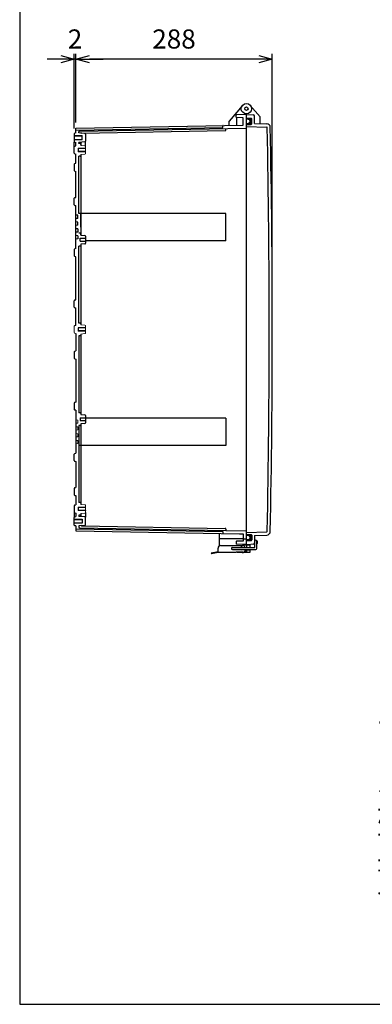
# Model space of a CAD drawing. Units: millimetres. Extents: x 0 to 6548, y 20 to 2260.
# Drawn here: x 3324 to 3840, y 20 to 1463 of the extents above; entities that cross this region are included whole.
import ezdxf

# ---------------------------------------------------------------- set-up
doc = ezdxf.new("R2010")
doc.units = ezdxf.units.MM
doc.header["$LTSCALE"] = 8
doc.linetypes.add('AM_ISO02W050x2', pattern=[3.75, 3, -0.75])
for name, color, linetype, lineweight in [('AM_5', 3, 'Continuous', 25), ('ｶﾞｽｹｯﾄ', 5, 'Continuous', 50), ('ﾄｯﾌﾟｶﾊﾞｰ', 7, 'Continuous', 25), ('ﾄｯﾌﾟｶﾊﾞｰ0', 7, 'AM_ISO02W050x2', 13), ('ﾎﾞﾃﾞｨｰ', 2, 'Continuous', 25), ('ﾎﾞﾃﾞｨｰ0', 2, 'AM_ISO02W050x2', 13), ('ﾗｯﾁ', 3, 'Continuous', 25), ('ﾗｯﾁ金具', 6, 'Continuous', 25)]:
    doc.layers.add(name, color=color, linetype=linetype, lineweight=lineweight)
doc.styles.get("Standard").update_dxf_attribs({"font": 'ISOCP.SHX', "bigfont": 'EXTFONT.SHX'})
doc.dimstyles.new('AM_ISO$0', dxfattribs={"dimscale": 8, "dimtxt": 3.5, "dimasz": 2.5, "dimexe": 1, "dimexo": 1, "dimgap": 1.5, "dimtad": 1, "dimdec": 1, "dimdsep": 46, "dimtxsty": 'STANDARD', "dimblk": 'OPEN30', "dimcen": 0, "dimclrd": 3, "dimclre": 3, "dimclrt": 2, "dimadec": 0, "dimazin": 2, "dimtp": 0.1, "dimtm": 0.1, "dimtfac": 0.71, "dimtmove": 0, "dimatfit": 3, "dimldrblk": 'OPEN30', "dimfxl": 1, "dimlwd": -1, "dimlwe": -1, "dimarcsym": 0})

# ---------------------------------------------------------------- blocks, each defined once
blk = doc.blocks.new('TK-A3')
blk.add_lwpolyline([(0, 0), (403, 0), (403, 280), (0, 280)], close=True)
blk = doc.blocks.new('_Open30')
at = {"color": 0, "linetype": 'ByBlock', "lineweight": -2}
for p, q in [((-1, 0.268), (0, 0)), ((0, 0), (-1, -0.268)), ((0, 0), (-1, 0))]:
    blk.add_line(p, q, dxfattribs=at)
blk = doc.blocks.new('*D64')
at = {"layer": 'AM_5', "color": 3}
for p, q in [((3406, 1312), (3406, 1412.9)), ((3674, 1404.9), (3426, 1404.9)), ((3694, 1016.9), (3694, 1412.9))]:
    blk.add_line(p, q, dxfattribs=at)
at = {"layer": 'Defpoints', "color": 0}
for p in [(3406, 1404.9), (3406, 1304), (3694, 1008.9)]:
    blk.add_point(p, dxfattribs=at)
at = {"layer": 'AM_5', "color": 3, "xscale": 20, "yscale": 20, "zscale": 20}
for p, rotation in [((3406, 1404.9), 180.0000000001042), ((3694, 1404.9), 1.042366e-10)]:
    blk.add_blockref('_Open30', p, dxfattribs=dict(at, rotation=rotation))
at = {"layer": 'AM_5', "color": 2, "insert": (3550, 1430.9), "char_height": 28, "attachment_point": 5}
blk.add_mtext('288', dxfattribs=at)
blk = doc.blocks.new('*D65')
at = {"layer": 'AM_5', "color": 3}
for p, q in [((3384, 1404.9), (3364, 1404.9)), ((3404, 1303.6), (3404, 1412.9)), ((3406, 1404.9), (3404, 1404.9)), ((3406, 1312), (3406, 1412.9)), ((3426, 1404.9), (3446, 1404.9))]:
    blk.add_line(p, q, dxfattribs=at)
at = {"layer": 'Defpoints', "color": 0}
for p in [(3404, 1404.9), (3406, 1304), (3404, 1295.6)]:
    blk.add_point(p, dxfattribs=at)
at = {"layer": 'AM_5', "color": 3, "xscale": 20, "yscale": 20, "zscale": 20}
blk.add_blockref('_Open30', (3404, 1404.9), dxfattribs=at)
at = {"layer": 'AM_5', "color": 3, "xscale": 20, "yscale": 20, "zscale": 20, "rotation": 180}
blk.add_blockref('_Open30', (3406, 1404.9), dxfattribs=at)
at = {"layer": 'AM_5', "color": 2, "insert": (3405, 1430.9), "char_height": 28, "attachment_point": 5}
blk.add_mtext('2', dxfattribs=at)
blk = doc.blocks.new('*D66')
at = {"layer": 'AM_5', "color": 3}
for p, q in [((3997.5, 515.5), (3888.8, 515.5)), ((3896.8, 495.5), (3896.8, 269.7)), ((4007.1, 249.7), (3888.8, 249.7))]:
    blk.add_line(p, q, dxfattribs=at)
at = {"layer": 'Defpoints', "color": 0}
for p in [(4005.5, 515.5), (3896.8, 249.7), (4015.1, 249.7)]:
    blk.add_point(p, dxfattribs=at)
at = {"layer": 'AM_5', "color": 3, "xscale": 20, "yscale": 20, "zscale": 20}
for p, rotation in [((3896.8, 515.5), 90), ((3896.8, 249.7), 270)]:
    blk.add_blockref('_Open30', p, dxfattribs=dict(at, rotation=rotation))
at = {"layer": 'AM_5', "color": 2, "insert": (3870.8, 382.6), "char_height": 28, "attachment_point": 5, "rotation": 90}
blk.add_mtext('有効寸法/Max dim. 265.8', dxfattribs=at)

msp = doc.modelspace()

# ---------------------------------------------------------------- hatches: boundary and pattern name
at = {"layer": 'ｶﾞｽｹｯﾄ'}
h = msp.add_hatch(color=256, dxfattribs=at)
edge = h.paths.add_edge_path()
edge.add_line((3662.994, 1309.402), (3655.994, 1309.402))
edge.add_line((3655.994, 1309.402), (3655.994, 1311.652))
edge.add_line((3655.994, 1311.652), (3658.244, 1311.652))
edge.add_arc((3658.244, 1313.902), 2.25, 270, 450)
edge.add_line((3658.244, 1316.152), (3655.994, 1316.152))
edge.add_line((3655.994, 1316.152), (3655.994, 1318.402))
edge.add_line((3655.994, 1318.402), (3662.994, 1318.402))
edge.add_arc((3662.994, 1317.402), 1, 360, 450, ccw=False)
edge.add_line((3663.994, 1317.402), (3663.994, 1310.402))
edge.add_arc((3662.994, 1310.402), 1, 270, 360, ccw=False)
h = msp.add_hatch(color=256, dxfattribs=at)
edge = h.paths.add_edge_path()
edge.add_line((3662.994, 708.403), (3655.994, 708.403))
edge.add_line((3655.994, 708.403), (3655.994, 706.153))
edge.add_line((3655.994, 706.153), (3658.244, 706.153))
edge.add_arc((3658.244, 703.903), 2.25, 270, 450, ccw=False)
edge.add_line((3658.244, 701.653), (3655.994, 701.653))
edge.add_line((3655.994, 701.653), (3655.994, 699.403))
edge.add_line((3655.994, 699.403), (3662.994, 699.403))
edge.add_arc((3662.994, 700.403), 1, 270, 360)
edge.add_line((3663.994, 700.403), (3663.994, 707.403))
edge.add_arc((3662.994, 707.403), 1, 360, 450)

# ---------------------------------------------------------------- linework, layer by layer
at = {"layer": 'ﾄｯﾌﾟｶﾊﾞｰ'}
for p, q in [((3661.739, 1337.223), (3675.994, 1320.235)), ((3655.994, 1323.902), (3666.099, 1323.373)), ((3655.994, 1318.402), (3662.994, 1318.402)), ((3663.994, 1310.402), (3663.994, 1317.402)), ((3667.994, 1310.747), (3667.994, 1321.376)), ((3675.994, 1310.468), (3675.994, 1320.235)), ((3655.987, 1306.464), (3685.733, 1305.422)), ((3655.994, 1309.402), (3662.994, 1309.402)), ((3667.994, 1310.747), (3686.169, 1310.109)), ((3655.987, 711.341), (3685.733, 712.383)), ((3655.994, 708.403), (3662.994, 708.403)), ((3663.994, 707.403), (3663.994, 700.403)), ((3667.994, 707.058), (3686.169, 707.696)), ((3667.994, 707.058), (3667.994, 696.429)), ((3655.994, 699.403), (3662.994, 699.403)), ((3655.994, 693.903), (3668.494, 694.558)), ((3655.994, 693.903), (3655.994, 689.32)), ((3660.994, 694.165), (3660.994, 689.32)), ((3667.994, 699.241), (3668.494, 699.241)), ((3671.494, 694.715), (3671.52, 694.716)), ((3671.994, 698.741), (3671.994, 695.216)), ((3655.994, 686.32), (3655.994, 681.903)), ((3660.994, 681.903), (3655.994, 681.903)), ((3660.994, 686.32), (3660.994, 681.903))]:
    msp.add_line(p, q, dxfattribs=at)
for radius in [7.5, 2.5, 2.5]:
    msp.add_circle((3655.994, 1332.402), radius, dxfattribs=at)
for centre, radius, start, end in [((3662.994, 1317.402), 1, 0, 90), ((3665.994, 1321.376), 2, 0, 87), ((3662.994, 1310.402), 1, 270, 0), ((3685.705, 1304.622), 0.8, 1.15827, 87.993668), ((3685.995, 1305.112), 5, 1.123954, 88), ((-10940.582, 1008.903), 14630.076, 0, 1.1582698), ((-10940.582, 1008.903), 14634.576, 0, 1.1601539), ((-10940.582, 1008.903), 14630.076, 358.8417302, 0), ((-10940.582, 1008.903), 14634.576, 358.8398461, 0), ((3662.994, 707.403), 1, 0, 90), ((3685.705, 713.183), 0.8, 272.006332, 358.84173), ((3685.995, 712.693), 5, 272, 358.876046), ((3662.994, 700.403), 1, 270, 0), ((3665.994, 696.429), 2, 273, 0), ((3671.494, 698.741), 0.5, 0, 90), ((3671.494, 695.216), 0.5, 273, 0)]:
    msp.add_arc(centre, radius, start, end, dxfattribs=at)
at = {"layer": 'ﾄｯﾌﾟｶﾊﾞｰ0'}
for p, q in [((3660.994, 692.652), (3655.994, 692.652)), ((3660.994, 685.652), (3655.994, 685.652))]:
    msp.add_line(p, q, dxfattribs=at)
at = {"layer": 'ﾎﾞﾃﾞｨｰ'}
for p, q in [((3650.249, 1337.223), (3630.994, 1314.277)), ((3630.994, 1307.967), (3630.994, 1314.277)), ((3640.994, 1319.859), (3640.994, 1322.898)), ((3655.994, 1323.902), (3641.474, 1323.395)), ((3651.494, 1319.012), (3641.474, 1319.362)), ((3641.994, 1308.159), (3641.994, 1319.344)), ((3651.494, 1308.325), (3651.494, 1319.012)), ((3655.994, 693.903), (3655.994, 1324.902)), ((3405.994, 1304.039), (3651.494, 1308.325)), ((3405.994, 1301.039), (3621.494, 1304.801)), ((3405.994, 1296.868), (3405.994, 1304.039)), ((3410.494, 1296.868), (3410.494, 1298.635)), ((3411.476, 1299.634), (3655.994, 1303.902)), ((3414.476, 1296.686), (3625.011, 1300.361)), ((3621.494, 1304.801), (3621.494, 1307.31)), ((3625.994, 1301.361), (3625.994, 1303.379)), ((3404.004, 1295.567), (3404.004, 1284.238)), ((3404.004, 1292.403), (3415.504, 1292.403)), ((3404.004, 1287.403), (3415.504, 1287.403)), ((3405.994, 1296.868), (3404.745, 1296.533)), ((3419.531, 1296.077), (3410.494, 1296.868)), ((3415.504, 1286.903), (3415.504, 1292.903)), ((3420.444, 1295.081), (3420.444, 1284.724)), ((3404.004, 1276.576), (3404.004, 1283.572)), ((3404.004, 1267.229), (3404.004, 1276.576)), ((3404.741, 1277.537), (3405.994, 1277.873)), ((3404.745, 1283.272), (3405.994, 1282.937)), ((3405.994, 1277.873), (3405.994, 1282.937)), ((3409.444, 1274.403), (3409.444, 1269.403)), ((3420.444, 1274.053), (3409.444, 1274.053)), ((3420.444, 1269.753), (3409.444, 1269.753)), ((3419.531, 1283.728), (3410.494, 1282.937)), ((3410.494, 1281.153), (3410.494, 1282.937)), ((3412.494, 1281.153), (3410.494, 1281.153)), ((3413.494, 1283.2), (3413.494, 1278.605)), ((3420.444, 1277.085), (3420.444, 1284.081)), ((3404.741, 1266.268), (3405.994, 1265.932)), ((3405.994, 1252.373), (3405.994, 1265.932)), ((3410.494, 1178.902), (3410.494, 1262.653)), ((3412.494, 1262.653), (3410.494, 1262.653)), ((3413.494, 1265.2), (3413.494, 1147.105)), ((3404.004, 1251.076), (3404.004, 1241.729)), ((3404.741, 1252.037), (3405.994, 1252.373)), ((3404.741, 1240.768), (3405.994, 1240.432)), ((3405.994, 1202.373), (3405.994, 1240.432)), ((3404.004, 1191.729), (3404.004, 1201.076)), ((3404.741, 1202.037), (3405.994, 1202.373)), ((3404.741, 1190.768), (3405.994, 1190.432)), ((3405.994, 1127.373), (3405.994, 1190.432)), ((3408.994, 1176.14), (3405.994, 1176.402)), ((3408.994, 1171.665), (3405.994, 1171.402)), ((3408.994, 1171.665), (3408.994, 1176.14)), ((3413.494, 1178.64), (3410.494, 1178.902)), ((3625.994, 1178.902), (3410.494, 1178.902)), ((3413.494, 1158.902), (3413.494, 1178.64)), ((3625.994, 1138.902), (3625.994, 1178.902)), ((3408.994, 1166.14), (3405.994, 1166.402)), ((3408.994, 1161.665), (3405.994, 1161.402)), ((3408.994, 1156.14), (3405.994, 1156.402)), ((3408.994, 1161.665), (3408.994, 1166.14)), ((3408.994, 1156.14), (3408.994, 1151.665)), ((3413.494, 1158.902), (3413.494, 1147.105)), ((3408.994, 1151.665), (3405.994, 1151.402)), ((3408.994, 1146.14), (3405.994, 1146.402)), ((3408.994, 1141.665), (3405.994, 1141.402)), ((3408.994, 1146.14), (3408.994, 1141.665)), ((3412.494, 1149.752), (3410.494, 1149.752)), ((3412.444, 1138.252), (3412.444, 1142.552)), ((3412.444, 1142.552), (3420.444, 1142.552)), ((3413.494, 1147.105), (3413.494, 1148.752)), ((3413.494, 1147.105), (3419.531, 1146.577)), ((3420.444, 1145.581), (3420.444, 1135.224)), ((3404.004, 1126.072), (3404.004, 1116.733)), ((3405.994, 1127.373), (3404.745, 1127.038)), ((3410.494, 1018.153), (3410.494, 1131.052)), ((3412.494, 1131.052), (3410.494, 1131.052)), ((3412.444, 1138.252), (3420.444, 1138.252)), ((3419.531, 1134.228), (3413.494, 1133.7)), ((3413.494, 1133.7), (3413.494, 1015.605)), ((3625.994, 1138.902), (3420.444, 1138.902)), ((3405.994, 1115.432), (3404.745, 1115.767)), ((3405.994, 1052.373), (3405.994, 1115.432)), ((3404.004, 1041.729), (3404.004, 1051.076)), ((3404.741, 1052.037), (3405.994, 1052.373)), ((3404.741, 1040.768), (3405.994, 1040.432)), ((3405.994, 1014.873), (3405.994, 1040.432)), ((3409.444, 1011.402), (3409.444, 1006.402)), ((3420.444, 1011.052), (3409.444, 1011.052)), ((3412.494, 1018.153), (3410.494, 1018.153)), ((3405.994, 1002.932), (3405.994, 977.373)), ((3420.444, 1006.752), (3409.444, 1006.752)), ((3410.494, 999.652), (3410.494, 886.752)), ((3412.494, 999.652), (3410.494, 999.652)), ((3413.494, 1002.2), (3413.494, 884.105)), ((3404.004, 976.076), (3404.004, 966.729)), ((3404.741, 977.037), (3405.994, 977.373)), ((3404.741, 965.768), (3405.994, 965.432)), ((3405.994, 965.432), (3405.994, 902.373)), ((3404.004, 901.072), (3404.004, 891.733)), ((3405.994, 902.373), (3404.745, 902.038)), ((3405.994, 890.432), (3404.745, 890.767)), ((3405.994, 890.432), (3405.994, 827.373)), ((3412.494, 886.752), (3410.494, 886.752)), ((3413.494, 884.105), (3419.531, 883.577)), ((3420.444, 882.581), (3420.444, 872.224)), ((3410.494, 868.052), (3410.494, 755.152)), ((3412.494, 868.052), (3410.494, 868.052)), ((3412.444, 879.552), (3420.444, 879.552)), ((3412.444, 879.552), (3412.444, 875.252)), ((3412.444, 875.252), (3420.444, 875.252)), ((3419.531, 871.228), (3413.494, 870.7)), ((3413.494, 870.7), (3413.494, 752.605)), ((3625.994, 878.903), (3420.444, 878.903)), ((3625.994, 878.903), (3625.994, 838.903)), ((3625.994, 838.903), (3410.494, 838.903)), ((3404.004, 816.729), (3404.004, 826.076)), ((3404.741, 827.037), (3405.994, 827.373)), ((3404.741, 815.768), (3405.994, 815.432)), ((3405.994, 815.432), (3405.994, 777.373)), ((3404.004, 776.076), (3404.004, 766.729)), ((3404.741, 777.037), (3405.994, 777.373)), ((3404.741, 765.768), (3405.994, 765.432)), ((3405.994, 765.432), (3405.994, 751.873)), ((3404.004, 750.576), (3404.004, 741.229)), ((3404.741, 751.537), (3405.994, 751.873)), ((3412.494, 755.152), (3410.494, 755.152)), ((3404.004, 741.229), (3404.004, 734.233)), ((3404.741, 740.268), (3405.994, 739.932)), ((3405.994, 739.932), (3405.994, 734.868)), ((3409.444, 748.402), (3409.444, 743.402)), ((3420.444, 748.052), (3409.444, 748.052)), ((3420.444, 743.752), (3409.444, 743.752)), ((3410.494, 736.652), (3410.494, 734.868)), ((3412.494, 736.652), (3410.494, 736.652)), ((3413.494, 739.2), (3413.494, 734.605)), ((3420.444, 744.081), (3420.444, 743.402)), ((3420.444, 740.72), (3420.444, 733.724)), ((3404.004, 722.238), (3404.004, 733.567)), ((3404.004, 730.402), (3415.504, 730.402)), ((3404.004, 725.402), (3415.504, 725.402)), ((3404.745, 734.533), (3405.994, 734.868)), ((3419.531, 734.077), (3410.494, 734.868)), ((3419.531, 721.728), (3410.494, 720.937)), ((3415.504, 730.902), (3415.504, 724.902)), ((3420.444, 722.724), (3420.444, 733.081)), ((3405.994, 720.937), (3404.745, 721.272)), ((3405.994, 720.937), (3405.994, 713.766)), ((3405.994, 716.766), (3621.494, 713.004)), ((3405.994, 713.766), (3645.994, 709.576)), ((3410.494, 720.937), (3410.494, 719.17)), ((3411.476, 718.171), (3625.994, 714.426)), ((3414.476, 721.119), (3625.011, 717.444)), ((3615.994, 710.1), (3615.994, 691.443)), ((3621.494, 713.004), (3621.494, 710.495)), ((3625.994, 716.444), (3625.994, 714.426)), ((3625.994, 714.426), (3655.994, 713.903)), ((3645.994, 709.576), (3651.494, 709.48)), ((3651.494, 709.48), (3651.494, 698.793)), ((3651.494, 701.98), (3615.994, 701.98)), ((3615.994, 699.403), (3615.994, 699.402)), ((3640.994, 697.946), (3640.994, 694.907)), ((3651.494, 698.793), (3641.474, 698.443)), ((3655.994, 693.903), (3641.474, 694.41)), ((3650.994, 694.077), (3650.994, 692.289)), ((3655.994, 701.653), (3651.494, 701.653)), ((3650.994, 681.945), (3650.994, 681.903)), ((3655.994, 681.903), (3650.994, 681.903)), ((3655.994, 686.32), (3655.994, 681.903))]:
    msp.add_line(p, q, dxfattribs=at)
at = {"layer": 'ﾎﾞﾃﾞｨｰ', "lineweight": 0}
for p, q in [((3419.536, 1278.077), (3413.494, 1278.605)), ((3420.444, 1277.085), (3420.444, 1266.72)), ((3419.536, 1265.728), (3413.494, 1265.2)), ((3404.004, 1013.576), (3404.004, 1004.229)), ((3404.741, 1014.537), (3405.994, 1014.873)), ((3419.536, 1015.077), (3413.494, 1015.605)), ((3420.444, 1014.085), (3420.444, 1003.72)), ((3404.741, 1003.268), (3405.994, 1002.932)), ((3419.536, 1002.728), (3413.494, 1002.2)), ((3408.994, 876.14), (3405.994, 876.403)), ((3408.994, 871.665), (3405.994, 871.403)), ((3408.994, 866.14), (3405.994, 866.403)), ((3408.994, 871.665), (3408.994, 876.14)), ((3408.994, 861.665), (3408.994, 866.14)), ((3408.994, 861.665), (3405.994, 861.403)), ((3408.994, 856.14), (3405.994, 856.403)), ((3408.994, 851.665), (3405.994, 851.403)), ((3408.994, 856.14), (3408.994, 851.665)), ((3408.994, 846.14), (3405.994, 846.403)), ((3408.994, 841.665), (3405.994, 841.403)), ((3408.994, 846.14), (3408.994, 841.665)), ((3413.494, 839.165), (3410.494, 838.903)), ((3419.536, 752.077), (3413.494, 752.605)), ((3420.444, 751.085), (3420.444, 740.72)), ((3419.536, 739.728), (3413.494, 739.2))]:
    msp.add_line(p, q, dxfattribs=at)
at = {"layer": 'ﾎﾞﾃﾞｨｰ'}
for centre, radius, start, end in [((3641.491, 1322.898), 0.498, 92, 180), ((3641.491, 1319.859), 0.498, 180, 268), ((3411.494, 1298.635), 1, 91, 180), ((3621.994, 1307.31), 0.5, 91, 180), ((3624.994, 1301.361), 1, 271, 0), ((3405.004, 1295.567), 1, 105, 180), ((3405.004, 1284.238), 1, 180, 254.999622), ((3414.494, 1295.686), 1, 91, 180), ((3419.444, 1295.081), 1, 0, 85), ((3419.444, 1284.724), 1, 275, 0), ((3419.444, 1284.081), 1, 0, 18.765216), ((3405.004, 1283.572), 1, 160.553761, 180), ((3404.999, 1276.576), 0.995, 105, 180), ((3412.494, 1280.153), 1, 0, 90), ((3404.999, 1267.229), 0.995, 180, 255), ((3412.494, 1263.653), 1, 270, 0), ((3404.999, 1251.076), 0.995, 105, 180), ((3404.999, 1241.729), 0.995, 180, 255), ((3404.999, 1201.076), 0.995, 105, 180), ((3404.999, 1191.729), 0.995, 180, 255), ((3412.494, 1148.752), 1, 0, 90), ((3419.444, 1145.581), 1, 360, 85), ((3405.004, 1126.072), 1, 105, 180), ((3412.494, 1132.052), 1, 270, 0), ((3419.444, 1135.224), 1, 275, 360), ((3405.004, 1116.733), 1, 180, 255), ((3404.999, 1051.076), 0.995, 105, 180), ((3404.999, 1041.729), 0.995, 180, 255), ((3412.494, 1017.153), 1, 0, 90), ((3412.494, 1000.652), 1, 270, 0), ((3404.999, 976.076), 0.995, 105, 180), ((3404.999, 966.729), 0.995, 180, 255), ((3405.004, 901.072), 1, 105, 180), ((3405.004, 891.733), 1, 180, 255), ((3412.494, 885.752), 1, 0, 90), ((3419.444, 882.581), 1, 360, 85), ((3412.494, 869.052), 1, 270, 0), ((3419.444, 872.224), 1, 275, 360), ((3404.999, 826.076), 0.995, 105, 180), ((3404.999, 816.729), 0.995, 180, 255), ((3404.999, 776.076), 0.995, 105, 180), ((3404.999, 766.729), 0.995, 180, 255), ((3404.999, 750.576), 0.995, 105, 180), ((3412.494, 754.152), 1, 0, 90), ((3404.999, 741.229), 0.995, 180, 255), ((3412.494, 737.652), 1, 270, 0), ((3405.004, 733.567), 1, 105.000378, 180), ((3405.004, 734.233), 1, 180, 199.446239), ((3405.004, 722.238), 1, 180, 255), ((3414.494, 722.119), 1, 180, 269), ((3419.444, 733.081), 1, 0, 85), ((3419.444, 722.724), 1, 275, 0), ((3419.444, 733.724), 1, 341.234784, 360), ((3411.494, 719.17), 1, 180, 269), ((3621.994, 710.495), 0.5, 180, 269), ((3624.994, 716.444), 1, 360, 89), ((3641.491, 697.946), 0.498, 92, 180), ((3641.491, 694.907), 0.498, 180, 268)]:
    msp.add_arc(centre, radius, start, end, dxfattribs=at)
at = {"layer": 'ﾎﾞﾃﾞｨｰ', "lineweight": 0}
for centre, start, end in [((3419.449, 1277.085), 0, 85), ((3419.449, 1266.72), 275, 0), ((3404.999, 1013.576), 105, 180), ((3419.449, 1014.085), 0, 85), ((3404.999, 1004.229), 180, 255), ((3419.449, 1003.72), 275, 0), ((3419.449, 751.085), 0, 85), ((3419.449, 740.72), 275, 0)]:
    msp.add_arc(centre, 0.995, start, end, dxfattribs=at)
at = {"layer": 'ﾎﾞﾃﾞｨｰ0'}
for p, q in [((3404.004, 1292.903), (3415.504, 1292.903)), ((3404.004, 1286.903), (3415.504, 1286.903)), ((3420.444, 1274.403), (3409.444, 1274.403)), ((3420.444, 1269.403), (3409.444, 1269.403)), ((3420.444, 1011.402), (3409.444, 1011.402)), ((3420.444, 1006.402), (3409.444, 1006.402)), ((3420.444, 748.402), (3409.444, 748.402)), ((3420.444, 743.402), (3409.444, 743.402)), ((3404.004, 730.902), (3415.504, 730.902)), ((3404.004, 724.902), (3415.504, 724.902)), ((3655.994, 692.652), (3650.994, 692.652)), ((3655.994, 685.652), (3655.572, 685.652))]:
    msp.add_line(p, q, dxfattribs=at)
at = {"layer": 'ﾗｯﾁ'}
for p in [(3642.494, 682.32), (3649.994, 681.861)]:
    msp.add_line(p, (3642.494, 681.861), dxfattribs=at)
msp.add_arc((3649.994, 687.861), 6, 270, 345.117727, dxfattribs=at)
at = {"layer": 'ﾗｯﾁ金具'}
for p, q in [((3668.494, 689.32), (3668.494, 698.82)), ((3671.494, 687.82), (3671.494, 698.82)), ((3614.494, 682.84), (3604.494, 680.859)), ((3604.494, 680.859), (3604.688, 679.878)), ((3614.494, 681.82), (3604.688, 679.878)), ((3614.494, 682.84), (3614.494, 688.32)), ((3640.994, 681.82), (3614.494, 681.82)), ((3618.494, 692.32), (3650.494, 692.32)), ((3635.494, 689.32), (3668.494, 689.32)), ((3635.494, 686.32), (3669.994, 686.32)), ((3640.994, 682.32), (3640.994, 681.82)), ((3650.994, 682.32), (3640.994, 682.32)), ((3654.494, 686.32), (3654.494, 685.82))]:
    msp.add_line(p, q, dxfattribs=at)
for centre, radius, start, end in [((3669.994, 698.82), 1.5, 0, 180), ((3618.494, 688.32), 4, 90, 180), ((3635.494, 687.82), 1.5, 90, 270), ((3648.994, 687.861), 2.1, 44.008143, 135.991857), ((3648.994, 687.861), 2.1, 227.206828, 312.793172), ((3650.494, 688.32), 4, 14.477512, 90), ((3650.994, 685.82), 3.5, 270, 0), ((3669.994, 687.82), 1.5, 270, 0)]:
    msp.add_arc(centre, radius, start, end, dxfattribs=at)

# ---------------------------------------------------------------- block references
at = {"lineweight": 0, "xscale": 8, "yscale": 8, "zscale": 8}
msp.add_blockref('TK-A3', (3324, 20), dxfattribs=at)

# ---------------------------------------------------------------- dimensions: what is measured, and where the dimension line sits
at = {"layer": 'AM_5'}
for base, p1, p2, picture, middle in [((3403.994, 1404.885), (3405.994, 1304.039), (3403.994, 1295.564), '*D65', (3404.994, 1404.885)), ((3405.994, 1404.903), (3693.994, 1008.903), (3405.994, 1304.039), '*D64', (3549.994, 1404.903))]:
    dim = msp.add_linear_dim(base=base, p1=p1, p2=p2, angle=180, dimstyle='AM_ISO$0', dxfattribs=at)
    dim.commit()
    dim.dimension.update_dxf_attribs({"geometry": picture, "text_midpoint": middle, "dimtype": 160})
dim = msp.add_linear_dim(base=(3896.81, 249.71), p1=(4005.485, 515.541), p2=(4015.107, 249.71), angle=90, text='有効寸法/Max dim. <>', dimstyle='AM_ISO$0', override={"dimpost": ''}, dxfattribs=at)
dim.commit()
dim.dimension.update_dxf_attribs({"geometry": '*D66', "text_midpoint": (3896.81, 382.625), "dimtype": 160})

doc.saveas('drawing.dxf')
